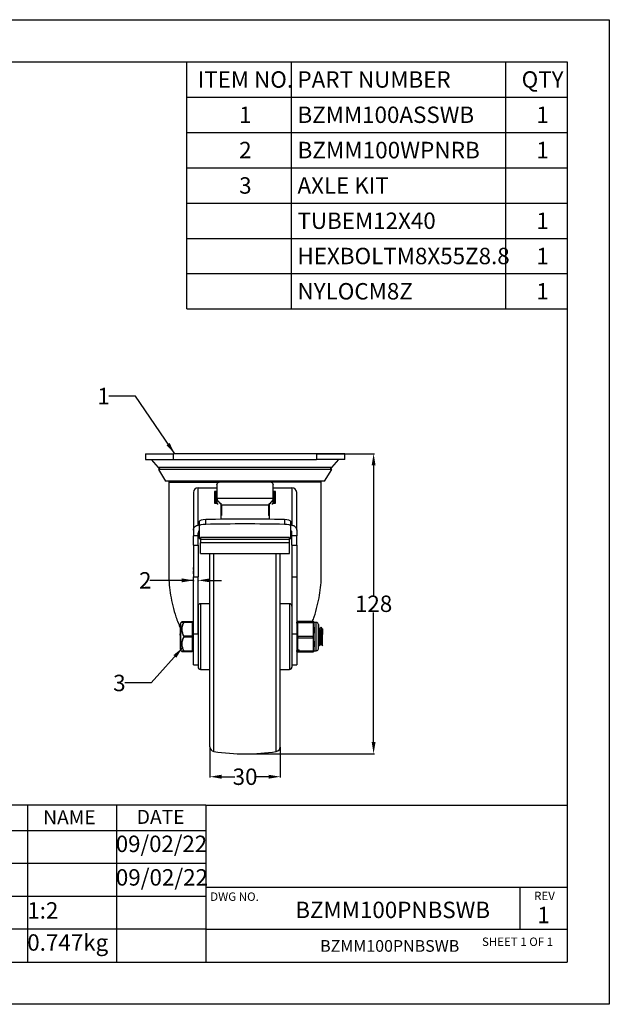
# Model space of a CAD drawing. Units: millimetres. Extents: x 0 to 297, y -4 to 210.
# Drawn here: x 171 to 297, y 0 to 210 of the extents above; entities that cross this region are included whole.
import ezdxf

# ---------------------------------------------------------------- set-up
doc = ezdxf.new("R2010")
doc.units = ezdxf.units.MM
doc.layers.get('0').update_dxf_attribs({"lineweight": 20, "true_color": 0x8faf8f})
doc.layers.add('Layer0 format', color=7, linetype='Continuous', lineweight=70, true_color=0x8faf8f)
doc.styles.add('SpaceClaim ASME CB', font='txt')
doc.dimstyles.new('ISO-25', dxfattribs={"dimtxt": 2.5, "dimasz": 2.5, "dimexe": 1.25, "dimexo": 0.625, "dimtad": 1, "dimtxsty": 'Standard', "dimcen": 2.5, "dimadec": 0, "dimazin": 0, "dimtfac": 1, "dimtmove": 0, "dimatfit": 3, "dimfxl": 1, "dimarcsym": 0})
doc.dimstyles.new('SpaceClaim ASME CB', dxfattribs={"dimtxt": 0.18, "dimasz": 0.18, "dimexe": 0.18, "dimexo": 0.0625, "dimgap": 0.09, "dimtad": 0, "dimtih": 1, "dimtoh": 1, "dimdec": 4, "dimzin": 0, "dimdsep": 46, "dimtxsty": 'SpaceClaim ASME CB', "dimcen": 0.09, "dimadec": 0, "dimazin": 0, "dimtfac": 1, "dimtdec": 4, "dimtofl": 0, "dimtmove": 0, "dimatfit": 3, "dimfxl": 1, "dimtolj": 1, "dimtzin": 0, "dimarcsym": 0})

# ---------------------------------------------------------------- blocks, each defined once
blk = doc.blocks.new('*D7')
at = {"color": 7, "lineweight": -2}
for p, q in [((211.88, 54.84), (211.88, 48.36)), ((226.88, 54.84), (226.88, 48.36)), ((214.38, 48.54), (217.19, 48.54)), ((224.38, 48.54), (221.57, 48.54))]:
    blk.add_line(p, q, dxfattribs=at)
at = {"color": 7}
for points in [[(214.38, 48.96), (214.38, 48.12), (211.88, 48.54)], [(224.38, 48.12), (224.38, 48.96), (226.88, 48.54)]]:
    blk.add_solid(points, dxfattribs=at)
at = {"layer": 'Defpoints', "color": 0}
for p in [(211.88, 54.9), (226.88, 54.9), (226.88, 48.54)]:
    blk.add_point(p, dxfattribs=at)
at = {"color": 7, "lineweight": 5, "insert": (219.38, 48.54), "char_height": 3.5, "attachment_point": 5, "style": 'SpaceClaim ASME CB'}
blk.add_mtext('\\A1;{\\fSpaceClaim ASME CB|b0|i0;30}', dxfattribs=at)
blk = doc.blocks.new('*D8')
at = {"color": 7, "lineweight": -2}
for p, q in [((234.69, 117.43), (246.95, 117.43)), ((246.77, 114.93), (246.77, 87.28)), ((246.77, 55.93), (246.77, 83.57)), ((219.44, 53.43), (246.95, 53.43))]:
    blk.add_line(p, q, dxfattribs=at)
at = {"color": 7}
for points in [[(247.19, 114.93), (246.36, 114.93), (246.77, 117.43)], [(246.36, 55.93), (247.19, 55.93), (246.77, 53.43)]]:
    blk.add_solid(points, dxfattribs=at)
at = {"layer": 'Defpoints', "color": 0}
for p in [(234.63, 117.43), (219.38, 53.43), (246.77, 53.43)]:
    blk.add_point(p, dxfattribs=at)
at = {"color": 7, "lineweight": 5, "insert": (246.77, 85.43), "char_height": 3.5, "attachment_point": 5, "style": 'SpaceClaim ASME CB'}
blk.add_mtext('\\A1;{\\fSpaceClaim ASME CB|b0|i0;128}', dxfattribs=at)
blk = doc.blocks.new('*D9')
at = {"color": 7, "lineweight": -2}
for p, q in [((208.38, 90.42), (199.08, 90.42)), ((205.88, 90.42), (203.38, 90.42)), ((208.38, 90.36), (208.38, 90.24)), ((209.38, 90.36), (209.38, 90.24)), ((211.88, 90.42), (214.38, 90.42))]:
    blk.add_line(p, q, dxfattribs=at)
at = {"color": 7}
for points in [[(205.88, 90), (205.88, 90.84), (208.38, 90.42)], [(211.88, 90.84), (211.88, 90), (209.38, 90.42)]]:
    blk.add_solid(points, dxfattribs=at)
at = {"layer": 'Defpoints', "color": 0}
for p in [(208.38, 90.42), (208.38, 90.42), (209.38, 90.42)]:
    blk.add_point(p, dxfattribs=at)
at = {"color": 7, "lineweight": 5, "insert": (198.11, 90.42), "char_height": 3.5, "attachment_point": 5, "style": 'SpaceClaim ASME CB'}
blk.add_mtext('\\A1;{\\fSpaceClaim ASME CB|b0|i0;2}', dxfattribs=at)

msp = doc.modelspace()

# ---------------------------------------------------------------- linework, layer by layer
at = {"color": 7, "lineweight": -3}
for p, q in [((206.989, 148.317), (206.989, 201.0059)), ((206.989, 201.0059), (288.0035, 201.0059)), ((229.2105, 201.0059), (229.2105, 193.4844)), ((274.882, 201.0059), (274.882, 193.4844)), ((288.0035, 201.0059), (288.0035, 193.4844)), ((206.989, 193.4844), (229.2105, 193.4844)), ((229.2105, 193.4844), (229.2105, 185.9629)), ((229.2105, 193.4844), (274.882, 193.4844)), ((274.882, 193.4844), (274.882, 185.9629)), ((274.882, 193.4844), (288.0035, 193.4844)), ((288.0035, 193.4844), (288.0035, 185.9629)), ((206.989, 185.9629), (229.2105, 185.9629)), ((229.2105, 185.9629), (229.2105, 178.403)), ((229.2105, 185.9629), (274.882, 185.9629)), ((274.882, 185.9629), (274.882, 178.403)), ((274.882, 185.9629), (288.0035, 185.9629)), ((288.0035, 185.9629), (288.0035, 178.403)), ((206.989, 178.403), (229.2105, 178.403)), ((229.2105, 178.403), (229.2105, 170.8815)), ((229.2105, 178.403), (274.882, 178.403)), ((274.882, 178.403), (274.882, 170.8815)), ((274.882, 178.403), (288.0035, 178.403)), ((288.0035, 178.403), (288.0035, 170.8815)), ((206.989, 170.8815), (229.2105, 170.8815)), ((229.2105, 170.8815), (229.2105, 163.36)), ((229.2105, 170.8815), (274.882, 170.8815)), ((274.882, 170.8815), (274.882, 163.36)), ((274.882, 170.8815), (288.0035, 170.8815)), ((288.0035, 170.8815), (288.0035, 163.36)), ((206.989, 163.36), (229.2105, 163.36)), ((229.2105, 163.36), (229.2105, 155.8385)), ((229.2105, 163.36), (274.882, 163.36)), ((274.882, 163.36), (274.882, 155.8385)), ((274.882, 163.36), (288.0035, 163.36)), ((288.0035, 163.36), (288.0035, 155.8385)), ((206.989, 155.8385), (229.2105, 155.8385)), ((229.2105, 155.8385), (229.2105, 148.317)), ((229.2105, 155.8385), (274.882, 155.8385)), ((274.882, 155.8385), (274.882, 148.317)), ((274.882, 155.8385), (288.0035, 155.8385)), ((288.0035, 155.8385), (288.0035, 148.317)), ((206.989, 148.317), (229.2105, 148.317)), ((229.2105, 148.317), (274.882, 148.317)), ((274.882, 148.317), (288.0035, 148.317))]:
    msp.add_line(p, q, dxfattribs=at)
at = {"color": 254, "lineweight": -3, "true_color": 0xd9d9d9}
for p, q in [((198.1277, 117.4255), (204.1277, 117.4255)), ((198.1277, 117.4255), (198.1277, 116.1755)), ((198.1277, 116.1755), (204.1277, 116.1755)), ((199.3777, 116.1755), (200.8828, 114.5031)), ((204.1277, 116.1755), (204.1277, 117.4255)), ((234.6277, 117.4255), (204.1277, 117.4255)), ((204.1277, 116.1755), (234.6277, 116.1755)), ((240.6277, 117.4255), (234.6277, 117.4255)), ((234.6277, 117.4255), (234.6277, 116.1755)), ((240.6277, 116.1755), (234.6277, 116.1755)), ((237.8725, 114.5031), (239.3777, 116.1755)), ((240.6277, 116.1755), (240.6277, 117.4255)), ((237.8725, 114.5031), (200.8828, 114.5031)), ((201.2348, 114.2398), (200.9133, 114.0469)), ((237.842, 114.0469), (200.9133, 114.0469)), ((200.9133, 114.0469), (202.4133, 111.5469)), ((236.342, 111.5469), (237.842, 114.0469)), ((237.842, 114.0469), (237.5205, 114.2398)), ((236.342, 111.5469), (202.4133, 111.5469)), ((203.1277, 111.3814), (213.8782, 111.3814)), ((203.1277, 111.3814), (203.1277, 91.5841)), ((214.3777, 111.4581), (224.3777, 111.4581)), ((235.6277, 111.3814), (224.8771, 111.3814)), ((235.6277, 91.5841), (235.6277, 111.3814)), ((209.3777, 102.1755), (209.3777, 110.1755)), ((209.3777, 110.1755), (213.3777, 110.1755)), ((213.3777, 109.3816), (212.8777, 109.3816)), ((212.8777, 109.3816), (212.8777, 106.8789)), ((213.3777, 110.8864), (213.3777, 107.8849)), ((225.3777, 107.8849), (225.3777, 110.8864)), ((225.3777, 110.1755), (229.3777, 110.1755)), ((225.8777, 109.3816), (225.3777, 109.3816)), ((225.8777, 106.8789), (225.8777, 109.3816)), ((229.3777, 110.1755), (229.3777, 102.1755)), ((208.3777, 109.1755), (208.3777, 101.11)), ((213.1277, 109.0607), (213.1277, 106.8943)), ((213.3777, 109.0607), (213.1277, 109.0607)), ((213.3777, 107.8849), (213.3777, 107.0644)), ((225.3764, 107.8563), (213.3789, 107.8563)), ((225.6277, 109.0607), (225.3777, 109.0607)), ((225.3777, 107.0644), (225.3777, 107.8849)), ((225.6277, 106.8943), (225.6277, 109.0607)), ((230.3777, 101.11), (230.3777, 109.1755)), ((212.8777, 106.8789), (213.4319, 106.8789)), ((213.423, 106.8943), (212.964, 106.8943)), ((214.2527, 103.4505), (214.2527, 106.8789)), ((214.2527, 106.2856), (214.3777, 106.2856)), ((214.3777, 106.5337), (224.3777, 106.5337)), ((214.3777, 106.5337), (214.3777, 104.2771)), ((224.3777, 106.5337), (224.3777, 104.2771)), ((224.3777, 106.2856), (224.5027, 106.2856)), ((224.5027, 106.8789), (224.5027, 103.4505)), ((225.3234, 106.8789), (225.8777, 106.8789)), ((225.7914, 106.8943), (225.3323, 106.8943)), ((209.6277, 103.0039), (209.6277, 102.0379)), ((210.9957, 102.4247), (210.9957, 103.3906)), ((214.3777, 104.2771), (214.2527, 104.2771)), ((224.5027, 104.2771), (224.3777, 104.2771)), ((227.7596, 103.3906), (227.7596, 102.4247)), ((229.1277, 102.0379), (229.1277, 103.0039)), ((208.3777, 101.11), (208.3777, 99.9255)), ((209.6277, 102.1755), (209.3777, 102.1755)), ((209.6277, 102.0379), (209.6277, 99.4053)), ((229.3777, 102.1755), (229.1277, 102.1755)), ((229.1277, 99.4053), (229.1277, 102.0379)), ((230.3777, 101.11), (230.3777, 99.9255)), ((208.3777, 97.9255), (208.3777, 99.9255)), ((209.3777, 99.9255), (208.3777, 99.9255)), ((209.3777, 99.9255), (209.3777, 100.5772)), ((209.3777, 97.9255), (209.3777, 99.9255)), ((209.6277, 99.4053), (209.6277, 99.3372)), ((209.8777, 99.4053), (209.6277, 99.4053)), ((209.6277, 99.3372), (209.8777, 99.3372)), ((209.8777, 99.5728), (209.8777, 99.153)), ((228.8777, 99.5728), (209.8777, 99.5728)), ((209.8777, 99.153), (209.8777, 98.4255)), ((228.8777, 99.153), (209.8777, 99.153)), ((228.8777, 99.153), (228.8777, 99.5728)), ((229.1277, 99.4053), (228.8777, 99.4053)), ((228.8777, 99.3372), (229.1277, 99.3372)), ((228.8777, 98.4255), (228.8777, 99.153)), ((229.1277, 99.3372), (229.1277, 99.4053)), ((229.3777, 99.9255), (229.3777, 100.5772)), ((229.3777, 97.9255), (229.3777, 99.9255)), ((230.3777, 99.9255), (229.3777, 99.9255)), ((230.3777, 97.9255), (230.3777, 99.9255)), ((208.3777, 97.9255), (208.3777, 91.1475)), ((208.3777, 97.9255), (209.3777, 97.9255)), ((209.3777, 97.9255), (209.3777, 91.1475)), ((209.8777, 96.1755), (209.8777, 98.4255)), ((228.8777, 98.4255), (209.8777, 98.4255)), ((228.8777, 96.1755), (228.8777, 98.4255)), ((229.3777, 97.9255), (229.3777, 91.1475)), ((229.3777, 97.9255), (230.3777, 97.9255)), ((230.3777, 97.9255), (230.3777, 91.1475)), ((209.8777, 96.1755), (228.8777, 96.1755)), ((211.8776, 57.3005), (211.8776, 96.1755)), ((208.3777, 92.7072), (208.3777, 93.1868)), ((208.3777, 91.8305), (208.3777, 92.4854)), ((208.3777, 91.1475), (209.3777, 91.1475)), ((208.3777, 78.9812), (208.3777, 91.1475)), ((209.3777, 78.9812), (209.3777, 91.1475)), ((229.3777, 91.1475), (230.3777, 91.1475)), ((229.3777, 91.1475), (229.3777, 78.9812)), ((230.3777, 91.1475), (230.3777, 78.9812)), ((209.3776, 84.9255), (209.3776, 71.9255)), ((211.8777, 85.4255), (209.8776, 85.4255)), ((209.8776, 85.4255), (209.8776, 71.4255)), ((228.8776, 85.4255), (226.8777, 85.4255)), ((228.8776, 85.4255), (228.8776, 71.4255)), ((229.3776, 84.9255), (229.3776, 71.9255)), ((205.6277, 75.6528), (205.6277, 81.1981)), ((205.8615, 81.5382), (205.6994, 81.3735)), ((205.6994, 75.4775), (205.6994, 81.3735)), ((206.411, 81.5808), (206.411, 81.5186)), ((208.1277, 81.5808), (206.411, 81.5808)), ((206.411, 81.5186), (208.1277, 81.5186)), ((208.1277, 81.5808), (208.1277, 81.5186)), ((208.1277, 81.5186), (208.1277, 78.4989)), ((208.2527, 78.4361), (208.2527, 81.4558)), ((208.3777, 81.3005), (208.2527, 81.3005)), ((208.3777, 75.5505), (208.3777, 81.3005)), ((230.6277, 81.6735), (230.6277, 81.6733)), ((233.8777, 81.6735), (230.6277, 81.6735)), ((230.6277, 81.6733), (233.8777, 81.6733)), ((230.6277, 81.5483), (230.6277, 81.6733)), ((230.6277, 81.5483), (230.6277, 81.4154)), ((233.8777, 81.5483), (230.6277, 81.5483)), ((230.6277, 78.4174), (230.6277, 81.4154)), ((230.6277, 81.4154), (233.8777, 81.4154)), ((233.8777, 81.6733), (233.8777, 81.6735)), ((233.8777, 81.6733), (233.8777, 81.5483)), ((233.8777, 81.4154), (233.8777, 81.5483)), ((233.8777, 81.4154), (233.8777, 78.4174)), ((234.5652, 81.4505), (234.1126, 81.4505)), ((234.1277, 81.2985), (234.1277, 81.3344)), ((234.1277, 80.4379), (234.1277, 81.2985)), ((234.5652, 75.4005), (234.5652, 81.4505)), ((234.973, 80.4192), (235.1619, 80.1055)), ((235.0027, 75.838), (235.0027, 81.013)), ((235.0027, 81.013), (235.0027, 80.3697)), ((235.3779, 80.113), (235.1575, 80.113)), ((235.3735, 80.113), (235.5579, 80.4192)), ((235.573, 80.4192), (235.7619, 80.1055)), ((235.8777, 80.113), (235.7574, 80.113)), ((235.8777, 80.113), (235.8777, 78.8672)), ((205.5277, 79.6274), (205.5277, 79.4721)), ((205.5277, 79.6274), (205.6277, 79.6274)), ((205.6277, 79.4721), (205.5277, 79.4721)), ((205.6277, 79.469), (205.5277, 79.469)), ((205.5277, 79.469), (205.5277, 79.0428)), ((205.6277, 79.0428), (205.5277, 79.0428)), ((205.5277, 79.0428), (205.5277, 78.9817)), ((205.6277, 78.9817), (205.5277, 78.9817)), ((205.5277, 78.7255), (205.5277, 78.9816)), ((205.5277, 78.7255), (205.6277, 78.7255)), ((205.5277, 78.724), (205.5277, 78.7253)), ((205.5277, 78.724), (205.6277, 78.724)), ((205.5277, 78.724), (205.6277, 78.724)), ((205.5277, 78.7236), (205.6277, 78.7236)), ((205.5277, 78.4949), (205.5277, 78.3396)), ((205.5277, 78.4949), (205.6277, 78.4949)), ((205.6277, 78.3396), (205.5277, 78.3396)), ((205.6277, 78.3394), (205.5277, 78.3394)), ((205.6277, 78.3394), (205.5277, 78.3394)), ((205.5277, 78.1236), (205.5277, 77.9801)), ((205.6277, 78.1236), (205.5277, 78.1236)), ((205.5277, 78.0097), (205.5277, 77.3626)), ((205.5277, 78.0097), (205.6277, 78.0097)), ((206.411, 78.4989), (206.411, 78.3739)), ((208.1277, 78.4989), (206.411, 78.4989)), ((206.411, 78.3739), (208.1277, 78.3739)), ((208.1277, 78.4989), (208.1277, 78.3739)), ((208.1277, 78.3739), (208.1277, 75.3436)), ((208.2527, 75.4058), (208.2527, 78.4361)), ((208.3777, 72.4224), (208.3777, 78.9812)), ((208.3777, 78.9812), (209.3777, 78.9812)), ((229.3777, 78.9812), (229.3777, 72.4224)), ((229.3777, 78.9812), (230.3777, 78.9812)), ((230.3777, 78.9812), (230.3777, 72.4224)), ((230.6277, 78.4174), (230.6277, 78.1676)), ((233.8777, 78.4174), (230.6277, 78.4174)), ((230.6277, 75.2946), (230.6277, 78.1676)), ((230.6277, 78.1676), (233.8777, 78.1676)), ((233.8777, 78.1676), (233.8777, 78.4174)), ((233.8777, 78.1676), (233.8777, 75.2946)), ((234.1277, 78.3005), (234.1277, 79.1611)), ((234.1277, 77.4758), (234.1277, 78.3005)), ((235.8777, 76.4395), (235.8777, 78.8672)), ((205.6277, 77.3626), (205.5277, 77.3626)), ((205.5277, 77.3626), (205.5277, 77.3073)), ((205.6277, 77.3073), (205.5277, 77.3073)), ((205.5277, 77.3072), (205.5277, 77.2437)), ((205.6277, 77.2437), (205.5277, 77.2437)), ((234.1277, 75.4275), (234.1277, 76.2522)), ((235.0025, 76.738), (235.0735, 76.738)), ((235.0027, 75.838), (235.0027, 76.738)), ((235.069, 76.7454), (235.2579, 76.4318)), ((235.273, 76.4318), (235.4574, 76.738)), ((235.4529, 76.738), (235.6735, 76.738)), ((235.669, 76.7454), (235.8579, 76.4318)), ((235.873, 76.4318), (235.8777, 76.4395)), ((205.6994, 75.4775), (205.8615, 75.3128)), ((206.411, 75.3436), (206.411, 75.2808)), ((208.1277, 75.3436), (206.411, 75.3436)), ((206.411, 75.2808), (208.1277, 75.2808)), ((208.1277, 75.2702), (206.411, 75.2702)), ((206.411, 75.2702), (208.1277, 75.2702)), ((208.1277, 75.3436), (208.1277, 75.2808)), ((208.1277, 75.2808), (208.1277, 75.2702)), ((208.2527, 75.5505), (208.3777, 75.5505)), ((208.2527, 75.3952), (208.2527, 75.4058)), ((230.6277, 75.1775), (230.6277, 75.2946)), ((233.8777, 75.2946), (230.6277, 75.2946)), ((230.6277, 75.1775), (233.8777, 75.1775)), ((233.8777, 75.1775), (233.8777, 75.2946)), ((234.1262, 75.4005), (234.5652, 75.4005)), ((208.3777, 72.4224), (209.3777, 72.4224)), ((209.8776, 71.4255), (211.8777, 71.4255)), ((226.8777, 71.4255), (228.8776, 71.4255)), ((229.3777, 72.4224), (230.3777, 72.4224))]:
    msp.add_line(p, q, dxfattribs=at)
for p, q in [((204.3527, 117.4255), (204.4027, 117.4255)), ((234.3527, 117.4255), (234.4027, 117.4255)), ((234.3527, 117.4255), (234.4027, 117.4255))]:
    msp.add_line(p, q)
at = {"color": 18, "lineweight": -3, "true_color": 0x480505}
for p, q in [((211.8776, 54.9048), (211.8776, 96.1755)), ((212.731, 53.9156), (212.731, 96.1755)), ((226.0243, 53.9156), (226.0243, 96.1755)), ((226.8776, 54.9048), (226.8776, 96.1755))]:
    msp.add_line(p, q, dxfattribs=at)
at = {"color": 254, "lineweight": -3, "true_color": 0xd9d9d9}
msp.add_circle((230.6277, 75.4275), 0.25, dxfattribs=at)
for centre, radius, start, end in [((202.7411, 116.1755), 2.5, 221.987211, 231.693435), ((236.0142, 116.1755), 2.5, 308.30679, 318.012794), ((204.6277, 111.3814), 1.5, 173.661238, 180), ((234.1277, 111.3814), 1.5, 0, 6.338761), ((209.3777, 109.1755), 1, 90, 180), ((229.3777, 109.1755), 1, 0, 90), ((209.8776, 84.9255), 0.5, 89.999965, 179.999863), ((228.8776, 84.9255), 0.5, 0.000137, 90.000035), ((205.8777, 81.1981), 0.25, 136.357058, 179.109564), ((208.1277, 81.4558), 0.125, 0.00049, 90.000134), ((230.6277, 81.4235), 0.25, 90.000076, 179.999829), ((233.8777, 81.4235), 0.25, 6.278589, 90.00006), ((234.5652, 81.013), 0.4375, 0.00002, 89.999974), ((205.8777, 75.6528), 0.25, 180.890805, 223.643209), ((234.5652, 75.838), 0.4375, 270.000026, 359.999769), ((206.411, 75.3952), 0.125, 269.645462, 269.999995), ((233.8777, 75.4275), 0.25, 269.99994, 359.99946), ((209.8776, 71.9255), 0.5, 179.999894, 270.000035), ((228.8776, 71.9255), 0.5, 269.999965, 0.000106)]:
    msp.add_arc(centre, radius, start, end, dxfattribs=at)
at = {"color": 18, "lineweight": -3, "true_color": 0x480505}
for centre, radius, start, end in [((212.8776, 54.9048), 1, 180.000169, 261.565146), ((225.8776, 54.9048), 1, 278.434854, 359.999831), ((219.3776, 98.738), 45.3125, 261.565107, 278.434893)]:
    msp.add_arc(centre, radius, start, end, dxfattribs=at)
at = {"color": 254, "lineweight": -3, "true_color": 0xd9d9d9, "extrusion": (0, 0, -1)}
for centre, major_axis, ratio, start_param, end_param in [((214.3777, 110.8864), (1, 0), 0.5717253, 3.14159265, 4.71238898), ((224.3777, 110.8864), (1, 0), 0.5717253, 4.71238898, 6.28318531), ((212.8777, 109.147), (-0.205, 0.205), 0.69768317, 0.96162697, 2.5324233), ((214.3777, 107.8849), (1, 0), 0.5717253, 3.0915718, 3.14159265), ((224.3777, 107.8849), (1, 0), 0.5717253, 0, 0.05002086), ((211.1277, 102.0379), (-1.5, 0), 0.25881905, 0, 1.48274121), ((219.3777, 77.8515), (-95.3125, 0), 0.25881905, 1.48274121, 1.65885145), ((227.6277, 102.0379), (-1.5, 0), 0.25881905, 1.65885145, 3.14159265), ((206.411, 81.4558), (-0.1086, 0.0618), 0.45100776, 0.4015297, 1.31958142), ((230.6277, 81.4235), (-0.25, 0), 0.99932092, 0, 1.57079633), ((230.6277, 81.2985), (-0.25, 0), 0.46774995, 0, 1.57079633), ((233.8777, 81.4235), (-0.25, 0), 0.99932092, 1.57079633, 3.03280354), ((233.8777, 81.2985), (-0.25, 0), 0.46774995, 1.57079633, 3.14159265), ((208.1277, 78.4361), (-0.125, 0), 0.50262445, 1.57079633, 3.14159265), ((208.1277, 78.4361), (0.125, 0), 0.49737095, 0, 1.57079633), ((206.411, 75.4058), (0.1087, 0.0617), 0.44629376, 1.81865858, 2.73671042), ((206.411, 75.3952), (0.0008, 0.125), 0.89730156, 3.13472131, 3.141648), ((208.1277, 75.4058), (0.125, 0), 0.9999954, 0, 1.57079633), ((230.6277, 75.4275), (0.25, 0), 0.53157096, 1.57079633, 3.14159265), ((233.8777, 75.4275), (0.25, 0), 0.53157096, 0, 1.57079633)]:
    msp.add_ellipse(centre, major_axis=major_axis, ratio=ratio, start_param=start_param, end_param=end_param, dxfattribs=at)
at = {"color": 254, "lineweight": -3, "true_color": 0xd9d9d9}
for centre, major_axis, ratio, start_param, end_param in [((225.8777, 109.147), (0.205, 0.205), 0.69768317, 0.96162697, 2.5324233), ((212.8777, 106.6443), (-0.205, -0.205), 0.69768317, 3.75258867, 4.10321963), ((214.3777, 107.0644), (-1, 0), 0.5717253, 0, 0.78539816), ((214.3777, 107.0644), (-1, 0), 0.5717253, 1.4449896, 1.57079633), ((224.3777, 107.0644), (-1, 0), 0.5717253, 1.57079633, 1.69660324), ((224.3777, 107.0644), (-1, 0), 0.5717253, 2.35619449, 3.14159265), ((225.8777, 106.6443), (0.205, -0.205), 0.69768317, 2.17996568, 2.53059664), ((211.1277, 103.0039), (1.5, 0), 0.25881905, 1.65885145, 3.14159265), ((219.3777, 78.8175), (95.3125, 0), 0.25881905, 1.57079633, 1.65885145), ((219.3777, 78.8175), (95.3125, 0), 0.25881905, 1.48274121, 1.57079633), ((227.6277, 103.0039), (1.5, 0), 0.25881905, 0, 1.48274121), ((209.8777, 100.5772), (0, 0.5327), 0.93852716, 0.52424277, 1.57079633), ((228.8777, 100.5772), (0, 0.5327), 0.93852716, 4.71238898, 5.75893897), ((206.411, 81.4558), (-0.0008, 0.125), 0.89730156, 6.27631397, 7.1943657), ((208.1277, 81.4558), (0.125, 0), 0.50262445, 0, 1.57079633), ((230.6277, 81.2985), (0.25, 0), 0.99932092, 1.57079633, 3.14159265), ((233.8777, 81.2985), (0.25, 0), 0.99932092, 0, 1.57079633), ((206.411, 78.4361), (0.1086, 0.0618), 0.45100776, 1.31958154, 2.2376333), ((206.411, 78.4361), (-0.1087, 0.0617), 0.44629376, 0.90060682, 1.81865858), ((230.6277, 78.3005), (0.25, 0), 0.46774995, 1.57079633, 3.14159265), ((230.6277, 78.3005), (-0.25, 0), 0.53157096, 0, 1.57079633), ((233.8777, 78.3005), (0.25, 0), 0.46774995, 0, 1.57079633), ((233.8777, 78.3005), (-0.25, 0), 0.53157096, 1.57079633, 3.14159265), ((206.411, 75.4058), (-0.0008, 0.125), 0.89730156, 2.21666958, 3.13472131), ((208.1277, 75.4058), (-0.125, 0), 0.49737095, 1.57079633, 3.14159265), ((208.1277, 75.3952), (-0.125, 0), 0.9999954, 1.57079633, 3.14159265)]:
    msp.add_ellipse(centre, major_axis=major_axis, ratio=ratio, start_param=start_param, end_param=end_param, dxfattribs=at)
at = {"color": 254, "lineweight": -3, "true_color": 0xd9d9d9, "extrusion": (-2.56252e-32, 1.7988e-17, -1)}
msp.add_ellipse((209.3777, 101.11), major_axis=(0, 1.0655), ratio=0.93852716, start_param=4.71238898, end_param=6.28318531, dxfattribs=at)
at = {"color": 254, "lineweight": -3, "true_color": 0xd9d9d9, "extrusion": (1.83037e-33, -1.7988e-17, -1)}
msp.add_ellipse((229.3777, 101.11), major_axis=(0, 1.0655), ratio=0.93852716, start_param=0, end_param=1.57079633, dxfattribs=at)
at = {"color": 254, "lineweight": -3, "true_color": 0xd9d9d9}
for points, degree, knots in [([(213.3789, 107.8563), (213.3849, 107.7883), (213.4136, 107.6994), (213.5074, 107.5059), (213.5723, 107.4016), (213.6499, 107.2924), (213.6601, 107.2782), (213.6705, 107.2641)], 3, [0.00987601108, 0.00987601108, 0.00987601108, 0.00987601108, 0.01059010031, 0.01059010031, 0.01130418953, 0.01130418953, 0.01141004584, 0.01141004584, 0.01141004584, 0.01141004584]), ([(213.6855, 107.2439), (213.7733, 107.1268), (213.8752, 107.0079), (214.1079, 106.765), (214.2408, 106.6442), (214.3679, 106.5415), (214.3732, 106.5372), (214.3777, 106.5337)], 3, [0.01146006162, 0.01146006162, 0.01146006162, 0.01146006162, 0.01233219267, 0.01233219267, 0.0133601958, 0.0133601958, 0.01339722386, 0.01339722386, 0.01339722386, 0.01339722386]), ([(224.3777, 106.5337), (224.3821, 106.5372), (224.3874, 106.5415), (224.5145, 106.6442), (224.6474, 106.765), (224.8802, 107.0079), (224.982, 107.1268), (225.0698, 107.2439)], 3, [0, 0, 0, 0, 0.00003702806, 0.00003702806, 0.00106503119, 0.00106503119, 0.00193716224, 0.00193716224, 0.00193716224, 0.00193716224]), ([(225.0848, 107.2641), (225.0952, 107.2782), (225.1054, 107.2924), (225.183, 107.4016), (225.2479, 107.5059), (225.3418, 107.6994), (225.3705, 107.7883), (225.3764, 107.8563)], 3, [0.00198717802, 0.00198717802, 0.00198717802, 0.00198717802, 0.00209303433, 0.00209303433, 0.00280712355, 0.00280712355, 0.00352121278, 0.00352121278, 0.00352121278, 0.00352121278]), ([(203.1277, 91.5296), (203.131, 90.1557), (203.254, 88.7077), (203.7576, 85.7259), (204.1412, 84.1911), (204.9376, 81.8152), (205.2634, 80.9656), (205.6277, 80.1284)], 3, [0.0610559712, 0.0610559712, 0.0610559712, 0.0610559712, 0.0717287813, 0.0717287813, 0.08254634, 0.08254634, 0.0886105349, 0.0886105349, 0.0886105349, 0.0886105349]), ([(233.7514, 81.6735), (233.8748, 82.0043), (233.9923, 82.3362), (234.6141, 84.1911), (234.9977, 85.7259), (235.5014, 88.7077), (235.6243, 90.1557), (235.6276, 91.5296)], 3, [-0.0849087185, -0.0849087185, -0.0849087185, -0.0849087185, -0.08254634, -0.08254634, -0.0717287813, -0.0717287813, -0.0610559712, -0.0610559712, -0.0610559712, -0.0610559712]), ([(206.3219, 81.5318), (206.2735, 81.4458), (206.2277, 81.3586), (206.0876, 81.0692), (206.0062, 80.8617), (205.914, 80.5134), (205.8884, 80.3774), (205.8655, 80.1541), (205.8612, 80.0677), (205.8618, 79.8951), (205.8667, 79.8085), (205.8912, 79.5847), (205.9177, 79.448), (206.012, 79.0976), (206.0944, 78.8883), (206.2331, 78.6013), (206.2764, 78.5183), (206.3219, 78.4363)], 3, [0.00088166106, 0.00088166106, 0.00088166106, 0.00088166106, 0.00153701605, 0.00153701605, 0.00302745586, 0.00302745586, 0.00395898075, 0.00395898075, 0.0045411838, 0.0045411838, 0.00512338685, 0.00512338685, 0.00605491173, 0.00605491173, 0.00754535154, 0.00754535154, 0.0081620047, 0.0081620047, 0.0081620047, 0.0081620047]), ([(206.4102, 81.5808), (206.3885, 81.5806), (206.3673, 81.5805), (206.3467, 81.5804), (206.3109, 81.5801), (206.2767, 81.5799), (206.2444, 81.5797), (206.2122, 81.5794), (206.182, 81.5792), (206.154, 81.5789), (206.1145, 81.5786), (206.0797, 81.5782), (206.0503, 81.5779), (206.021, 81.5775), (205.9974, 81.5772), (205.9797, 81.5768), (205.9729, 81.5766), (205.9671, 81.5765), (205.9588, 81.5762), (205.9562, 81.5762), (205.9533, 81.576), (205.9508, 81.5759), (205.9488, 81.5758), (205.9425, 81.5754), (205.9388, 81.5752), (205.9295, 81.5738), (205.9253, 81.5731), (205.9168, 81.5709), (205.913, 81.5699), (205.9021, 81.5659), (205.8962, 81.5633), (205.881, 81.5549), (205.871, 81.5478), (205.8615, 81.5382)], 3, [0.00292948701, 0.00292948701, 0.00292948701, 0.00292948701, 0.00322347733, 0.00322347733, 0.00322347733, 0.00373384814, 0.00373384814, 0.00373384814, 0.00424378866, 0.00424378866, 0.00424378866, 0.00496306781, 0.00496306781, 0.00496306781, 0.00568190655, 0.00568190655, 0.00568190655, 0.00595599732, 0.00595599732, 0.00612450908, 0.00612450908, 0.00612450908, 0.00627814731, 0.00627814731, 0.00657276951, 0.00657276951, 0.00673652205, 0.00673652205, 0.00682491497, 0.00682491497, 0.00691285678, 0.00691285678, 0.007047325, 0.007047325, 0.007047325, 0.007047325]), ([(205.8615, 81.5382), (205.9053, 81.5388), (205.9711, 81.5376), (206.0588, 81.5362), (206.1246, 81.5351), (206.2123, 81.5336), (206.278, 81.5325), (206.3219, 81.5318)], 3, [0.00438531634, 0.00438531634, 0.00438531634, 0.00438531634, 0.00542016074, 0.00593758294, 0.00645500514, 0.00697242734, 0.00800727174, 0.00800727174, 0.00800727174, 0.00800727174]), ([(206.411, 78.4989), (206.3655, 78.5788), (206.3222, 78.6597), (206.2816, 78.7415), (206.1835, 78.9392), (206.1011, 79.1425), (206.0431, 79.3518), (206.0068, 79.4826), (205.9803, 79.6152), (205.9652, 79.7489), (205.9558, 79.8325), (205.9509, 79.9165), (205.9506, 80.0004), (205.9503, 80.0843), (205.9546, 80.1683), (205.9634, 80.2519), (205.9775, 80.3857), (206.0031, 80.5184), (206.0386, 80.6494), (206.0953, 80.8589), (206.1767, 81.0626), (206.274, 81.2606), (206.3168, 81.3477), (206.3627, 81.4336), (206.411, 81.5186)], 3, [-0.0081620047, -0.0081620047, -0.0081620047, -0.0081620047, -0.00754535154, -0.00754535154, -0.00754535154, -0.00605491173, -0.00605491173, -0.00605491173, -0.00512338685, -0.00512338685, -0.00512338685, -0.0045411838, -0.0045411838, -0.0045411838, -0.00395898075, -0.00395898075, -0.00395898075, -0.00302745586, -0.00302745586, -0.00302745586, -0.00153701605, -0.00153701605, -0.00153701605, -0.00088166104, -0.00088166104, -0.00088166104, -0.00088166104]), ([(234.1126, 81.4505), (234.1114, 81.448), (234.1128, 81.4424), (234.1153, 81.4316), (234.1185, 81.4179), (234.1216, 81.4013), (234.1242, 81.3847), (234.1267, 81.3624), (234.1278, 81.3456), (234.1277, 81.3344)], 3, [0.01153473438, 0.01153473438, 0.01153473438, 0.01153473438, 0.01164931515, 0.01176389592, 0.01199305747, 0.01222221901, 0.01245138055, 0.01268054209, 0.01313886518, 0.01313886518, 0.01313886518, 0.01313886518]), ([(234.1277, 80.4379), (234.1278, 80.4054), (234.127, 80.3722), (234.1214, 80.1806), (234.1118, 80.0078), (234.1118, 79.8404), (234.1118, 79.6731), (234.1214, 79.4825), (234.127, 79.2454), (234.1278, 79.2032), (234.1277, 79.1611)], 3, [0.01037839973, 0.01037839973, 0.01037839973, 0.01037839973, 0.01062255332, 0.01062255332, 0.01175863246, 0.01175863246, 0.01175863246, 0.01289471159, 0.01289471159, 0.01313886518, 0.01313886518, 0.01313886518, 0.01313886518]), ([(234.973, 80.4192), (234.979, 80.4087), (235.0045, 80.3178), (235.0495, 79.7813), (235.1081, 78.5886), (235.1667, 77.3364), (235.2166, 76.6081), (235.247, 76.4509), (235.2579, 76.4318)], 3, [119.46305975, 119.46305975, 119.46305975, 119.46305975, 119.65050146, 120.26409377, 120.87768609, 121.4912784, 122.10487072, 122.44590187, 122.44590187, 122.44590187, 122.44590187]), ([(235.1619, 80.1055), (235.191, 80.0572), (235.2201, 79.8139), (235.2492, 79.3828), (235.3079, 78.3372), (235.3647, 77.3275), (235.397, 76.9348), (235.4238, 76.738), (235.4529, 76.738)], 5, [119.47759338, 119.47759338, 119.47759338, 119.47759338, 119.47759338, 119.47759338, 121.00137216, 121.00137216, 121.00137216, 122.52515094, 122.52515094, 122.52515094, 122.52515094, 122.52515094, 122.52515094]), ([(235.669, 76.7454), (235.6399, 76.7937), (235.6108, 77.0371), (235.5817, 77.4682), (235.523, 78.5138), (235.4662, 79.5234), (235.4339, 79.9161), (235.407, 80.113), (235.3779, 80.113)], 5, [-128.7142731, -128.7142731, -128.7142731, -128.7142731, -128.7142731, -128.7142731, -127.19051552, -127.19051552, -127.19051552, -125.66675793, -125.66675793, -125.66675793, -125.66675793, -125.66675793, -125.66675793]), ([(235.573, 80.4192), (235.5743, 80.4169), (235.5951, 80.3738), (235.6355, 80.0075), (235.6941, 78.8983), (235.7527, 77.6166), (235.8073, 76.6972), (235.8423, 76.4587), (235.8579, 76.4318)], 3, [125.74614995, 125.74614995, 125.74614995, 125.74614995, 125.78642461, 126.40001692, 127.01360924, 127.62720155, 128.24079387, 128.72902851, 128.72902851, 128.72902851, 128.72902851]), ([(206.3219, 78.4364), (206.2764, 78.3541), (206.2331, 78.2709), (206.0944, 77.9828), (206.012, 77.7728), (205.9177, 77.4212), (205.8912, 77.2841), (205.8667, 77.0594), (205.8618, 76.9726), (205.8612, 76.7993), (205.8655, 76.7127), (205.8884, 76.4886), (205.914, 76.352), (206.0062, 76.0025), (206.0876, 75.7943), (206.2277, 75.5038), (206.2735, 75.4163), (206.3219, 75.33)], 3, [0.00092036289, 0.00092036289, 0.00092036289, 0.00092036289, 0.00153701605, 0.00153701605, 0.00302745585, 0.00302745585, 0.00395898073, 0.00395898073, 0.00454118378, 0.00454118378, 0.00512338682, 0.00512338682, 0.0060549117, 0.0060549117, 0.0075453515, 0.0075453515, 0.00820070654, 0.00820070654, 0.00820070654, 0.00820070654]), ([(206.411, 75.3436), (206.3626, 75.4289), (206.3168, 75.5152), (206.1767, 75.8012), (206.0953, 76.0056), (206.0031, 76.3473), (205.9775, 76.4805), (205.9546, 76.6987), (205.9503, 76.783), (205.9509, 76.9513), (205.9558, 77.0356), (205.9803, 77.2537), (206.0068, 77.3868), (206.1011, 77.728), (206.1835, 77.9321), (206.3222, 78.2125), (206.3655, 78.2937), (206.411, 78.3739)], 3, [-0.00820070655, -0.00820070655, -0.00820070655, -0.00820070655, -0.0075453515, -0.0075453515, -0.0060549117, -0.0060549117, -0.00512338682, -0.00512338682, -0.00454118378, -0.00454118378, -0.00395898073, -0.00395898073, -0.00302745585, -0.00302745585, -0.00153701605, -0.00153701605, -0.00092036289, -0.00092036289, -0.00092036289, -0.00092036289]), ([(234.1277, 77.4758), (234.1278, 77.4346), (234.127, 77.3934), (234.1214, 77.1621), (234.1118, 76.9779), (234.1118, 76.8175), (234.1118, 76.6571), (234.1214, 76.4931), (234.127, 76.3135), (234.1278, 76.2825), (234.1277, 76.2522)], 3, [0.01037839973, 0.01037839973, 0.01037839973, 0.01037839973, 0.01062255332, 0.01062255332, 0.01175863246, 0.01175863246, 0.01175863246, 0.01289471159, 0.01289471159, 0.01313886518, 0.01313886518, 0.01313886518, 0.01313886518]), ([(235.8579, 76.4318), (235.8619, 76.4255), (235.8669, 76.4235), (235.872, 76.4302), (235.873, 76.4318)], 3, [128.729028514, 128.729028514, 128.729028514, 128.729028514, 128.854386182, 128.887742218, 128.887742218, 128.887742218, 128.887742218]), ([(206.3219, 75.33), (206.278, 75.3288), (206.2122, 75.3268), (206.1245, 75.324), (206.0587, 75.3218), (205.971, 75.3186), (205.9051, 75.3161), (205.8615, 75.3128)], 3, [0.00072666196, 0.00072666196, 0.00072666196, 0.00072666196, 0.0017720062, 0.00229467832, 0.00281735044, 0.00334002256, 0.0043853668, 0.0043853668, 0.0043853668, 0.0043853668]), ([(205.8615, 75.3128), (205.8724, 75.3017), (205.8841, 75.294), (205.9008, 75.2856), (205.9074, 75.283), (205.9188, 75.2794), (205.9229, 75.2785), (205.9353, 75.276), (205.94, 75.2757), (205.9474, 75.2752), (205.95, 75.2751), (205.9533, 75.2749), (205.9564, 75.2748), (205.9593, 75.2747), (205.9677, 75.2745), (205.9733, 75.2743), (205.9797, 75.2742), (205.9974, 75.2738), (206.021, 75.2735), (206.0503, 75.2731), (206.0797, 75.2727), (206.1145, 75.2724), (206.154, 75.272), (206.182, 75.2718), (206.2122, 75.2716), (206.2444, 75.2713), (206.2767, 75.2711), (206.3109, 75.2708), (206.3467, 75.2706), (206.3673, 75.2705), (206.3885, 75.2703), (206.4102, 75.2702)], 3, [0.00000001789, 0.00000001789, 0.00000001789, 0.00000001789, 0.00009432609, 0.00009432609, 0.00015277419, 0.00015277419, 0.00020537955, 0.00020537955, 0.00034506648, 0.00034506648, 0.00042484555, 0.00042484555, 0.00042484555, 0.00049864132, 0.00049864132, 0.00060274599, 0.00060274599, 0.00060274599, 0.00089145775, 0.00089145775, 0.00089145775, 0.0011803464, 0.0011803464, 0.0011803464, 0.00138515705, 0.00138515705, 0.00138515705, 0.00159014052, 0.00159014052, 0.00159014052, 0.00170821773, 0.00170821773, 0.00170821773, 0.00170821773]), ([(206.411, 75.2702), (206.3556, 75.2705), (206.3034, 75.2709), (206.164, 75.2719), (206.0875, 75.2726), (206.0009, 75.2738), (205.9768, 75.2742), (205.9549, 75.2749), (205.9506, 75.2752), (205.9506, 75.2758), (205.9549, 75.2761), (205.9768, 75.2768), (206.0009, 75.2772), (206.0875, 75.2784), (206.164, 75.2791), (206.3034, 75.2801), (206.3556, 75.2805), (206.411, 75.2808)], 3, [-0.00800727173, -0.00800727173, -0.00800727173, -0.00800727173, -0.00725588338, -0.00725588338, -0.00582262246, -0.00582262246, -0.00492683439, -0.00492683439, -0.00436696685, -0.00436696685, -0.0038070993, -0.0038070993, -0.00291131123, -0.00291131123, -0.00147805032, -0.00147805032, -0.00072666194, -0.00072666194, -0.00072666194, -0.00072666194])]:
    msp.add_open_spline(points, degree=degree, knots=knots, dxfattribs=at)
for points, degree in [([(213.6705, 107.2641), (213.6755, 107.2573), (213.6805, 107.2506), (213.6855, 107.2439)], 3), ([(225.0698, 107.2439), (225.0748, 107.2506), (225.0798, 107.2573), (225.0848, 107.2641)], 3), ([(234.9579, 80.4192), (234.9629, 80.4271), (234.968, 80.4269), (234.973, 80.4192)], 3), ([(235.5579, 80.4192), (235.5629, 80.4271), (235.568, 80.4273), (235.573, 80.4192)], 3), ([(235.7619, 80.1055), (235.7851, 80.0671), (235.8082, 79.9053), (235.8314, 79.6241), (235.8545, 79.262), (235.8777, 78.8672)], 5), ([(235.069, 76.7454), (235.0557, 76.7675), (235.0424, 76.83), (235.0295, 76.9329), (235.0159, 77.0696), (235.0027, 77.2359)], 5), ([(235.2579, 76.4318), (235.2629, 76.4239), (235.268, 76.4239), (235.273, 76.4318)], 3), ([(208.2461, 75.3554), (208.2897, 75.2915), (208.3335, 75.2278), (208.3777, 75.1644)], 3), ([(230.3777, 75.1644), (230.3995, 75.1958), (230.4213, 75.2272), (230.4429, 75.2587)], 3)]:
    msp.add_open_spline(points, degree=degree, dxfattribs=at)
at = {"layer": 'Layer0 format', "color": 253, "lineweight": -3, "true_color": 0x8faf8f}
for p, q in [((0, 210), (297, 210)), ((297, 210), (297, 0)), ((9, 201), (288, 201)), ((288, 201), (288, 9)), ((297, 105), (297, 0)), ((211, 42.5), (150, 42.5)), ((173, 42.5), (173, 26)), ((192, 42.5), (192, 9)), ((211, 42.5), (211, 9)), ((211, 42.5), (288, 42.5)), ((211, 37), (150, 37)), ((211, 30), (150, 30)), ((173, 26), (173, 9)), ((211, 25), (288, 25)), ((278, 16), (278, 25)), ((211, 23), (150, 23)), ((211, 16), (150, 16)), ((211, 16), (288, 16)), ((9, 9), (288, 9)), ((297, 0), (0, 0))]:
    msp.add_line(p, q, dxfattribs=at)

# ---------------------------------------------------------------- texts
at = {"color": 7, "style": 'SpaceClaim ASME CB'}
for s, insert, char_height, width, attachment_point in [('{\\fSpaceClaim ASME CB|b0|i0;ITEM NO.}', (219.4403, 198.9952), 3.5, 22.2215, 2), ('{\\fSpaceClaim ASME CB|b0|i0;PART NUMBER}', (230.551, 198.9952), 3.5, 45.6715, 1), ('{\\fSpaceClaim ASME CB|b0|i0;QTY}', (282.7833, 198.9952), 3.5, 13.1215, 2), ('{\\fSpaceClaim ASME CB|b0|i0;1}', (219.4403, 191.4737), 3.5, 22.2215, 2), ('{\\fSpaceClaim ASME CB|b0|i0;BZMM100ASSWB}', (230.551, 191.4737), 3.5, 45.6715, 1), ('{\\fSpaceClaim ASME CB|b0|i0;1}', (282.7833, 191.4737), 3.5, 13.1215, 2), ('{\\fSpaceClaim ASME CB|b0|i0;2}', (219.4403, 183.9522), 3.5, 22.2215, 2), ('{\\fSpaceClaim ASME CB|b0|i0;BZMM100WPNRB}', (230.551, 183.9522), 3.527778, 45.6715, 1), ('{\\fSpaceClaim ASME CB|b0|i0;1}', (282.7833, 183.9522), 3.5, 13.1215, 2), ('{\\fSpaceClaim ASME CB|b0|i0;3}', (219.4403, 176.3922), 3.5, 22.2215, 2), ('{\\fSpaceClaim ASME CB|b0|i0;AXLE KIT}', (230.551, 176.3922), 3.5, 45.6715, 1), ('{\\fSpaceClaim ASME CB|b0|i0;TUBEM12X40}', (230.551, 168.8707), 3.5, 45.6715, 1), ('{\\fSpaceClaim ASME CB|b0|i0;1}', (282.7833, 168.8707), 3.5, 13.1215, 2), ('{\\fSpaceClaim ASME CB|b0|i0;HEXBOLTM8X55Z8.8}', (230.551, 161.3492), 3.5, 45.6715, 1), ('{\\fSpaceClaim ASME CB|b0|i0;1}', (282.7833, 161.3492), 3.5, 13.1215, 2), ('{\\fSpaceClaim ASME CB|b0|i0;NYLOCM8Z}', (230.551, 153.8277), 3.5, 45.6715, 1), ('{\\fSpaceClaim ASME CB|b0|i0;1}', (282.7833, 153.8277), 3.5, 13.1215, 2)]:
    msp.add_mtext(s, dxfattribs=dict(at, insert=insert, char_height=char_height, width=width, attachment_point=attachment_point))
at = {"color": 7, "attachment_point": 1, "style": 'SpaceClaim ASME CB'}
for s, insert, char_height in [('{\\fSpaceClaim ASME CB|b0|i0;1}', (187.9049, 131.4832), 3.5), ('{\\fSpaceClaim ASME CB|b0|i0;3}', (191.2714, 70.2862), 3.5), ('{\\W0.99;\\fSpaceClaim ASME CB|b0|i0;09/02/22}', (191.8432, 35.9752), 3.5), ('{\\fSpaceClaim ASME CB|b0|i0;09/02/22}', (191.8432, 28.8203), 3.5), ('{\\fSpaceClaim ASME CB|b0|i0;1:2}', (172.9633, 21.7761), 3.5), ('{\\fSpaceClaim ASME CB|b0|i0;BZMM100PNBSWB}', (230.0851, 21.8864), 3.5), ('{\\fSpaceClaim ASME CB|b0|i0;1}', (281.6863, 20.8033), 3.5), ('{\\fSpaceClaim ASME CB|b0|i0;0.747kg}', (172.9633, 14.9326), 3.5), ('{\\fSpaceClaim ASME CB|b0|i0;BZMM100PNBSWB}', (235.3851, 13.6999), 2.5)]:
    msp.add_mtext(s, dxfattribs=dict(at, insert=insert, char_height=char_height))
at = {"layer": 'Layer0 format', "color": 7, "attachment_point": 1, "style": 'SpaceClaim ASME CB'}
for s, insert, char_height in [('{\\fSpaceClaim ASME CB|b0|i0;NAME}', (176.3642, 41.3889), 3), ('{\\fSpaceClaim ASME CB|b0|i0;DATE}', (196.3026, 41.4746), 3), ('{\\fSpaceClaim ASME CB|b0|i0;DWG NO.}', (211.9444, 23.8635), 1.8), ('{\\fSpaceClaim ASME CB|b0|i0;REV}', (280.9814, 24.0181), 1.8), ('{\\fSpaceClaim ASME CB|b0|i0;SHEET 1 OF 1}', (269.8646, 14.2404), 1.8)]:
    msp.add_mtext(s, dxfattribs=dict(at, insert=insert, char_height=char_height))

# ---------------------------------------------------------------- dimensions: what is measured, and where the dimension line sits
at = {"color": 7, "lineweight": 5}
for base, p1, p2, angle, picture, middle in [((246.7734, 53.4255), (234.6277, 117.4255), (219.3776, 53.4255), 270, '*D8', (246.7734, 85.4255)), ((208.3777, 90.42), (209.3777, 90.42), (208.3777, 90.42), 180, '*D9', (198.1095, 90.42))]:
    dim = msp.add_linear_dim(base=base, p1=p1, p2=p2, angle=angle, text='{\\fSpaceClaim ASME CB|b0|i0;<>}', dimstyle='SpaceClaim ASME CB', override={"dimtxt": 3.5, "dimasz": 2.5, "dimtad": 0, "dimtih": 1, "dimtoh": 1, "dimdec": 2, "dimlfac": 2, "dimzin": 8, "dimdsep": 46, "dimlunit": 2, "dimsah": 1, "dimclrd": 7, "dimclre": 7, "dimclrt": 7, "dimadec": 1, "dimtdec": 2, "dimtix": 1, "dimtzin": 8}, dxfattribs=at)
    dim.commit()
    dim.dimension.update_dxf_attribs({"geometry": picture, "text_midpoint": middle, "dimtype": 160})
dim = msp.add_linear_dim(base=(226.8776, 48.5415), p1=(211.8776, 54.9048), p2=(226.8776, 54.9048), text='{\\fSpaceClaim ASME CB|b0|i0;<>}', dimstyle='SpaceClaim ASME CB', override={"dimtxt": 3.5, "dimasz": 2.5, "dimtad": 0, "dimtih": 1, "dimtoh": 1, "dimdec": 2, "dimlfac": 2, "dimzin": 8, "dimdsep": 46, "dimlunit": 2, "dimsah": 1, "dimclrd": 7, "dimclre": 7, "dimclrt": 7, "dimadec": 1, "dimtdec": 2, "dimtix": 1, "dimtzin": 8}, dxfattribs=at)
dim.commit()
dim.dimension.update_dxf_attribs({"geometry": '*D7', "text_midpoint": (219.3776, 48.5415), "dimtype": 160})

# ---------------------------------------------------------------- leaders
for points in [[(204.3777, 117.4255), (195.9949, 129.7332), (190.3549, 129.7332)], [(206.0823, 76.0696), (199.3614, 68.5362), (193.7214, 68.5362)]]:
    msp.add_leader(points, dimstyle='ISO-25', override={"dimasz": 2.5, "dimgap": 0, "dimclrd": 7}, dxfattribs=at)

doc.saveas('drawing.dxf')
